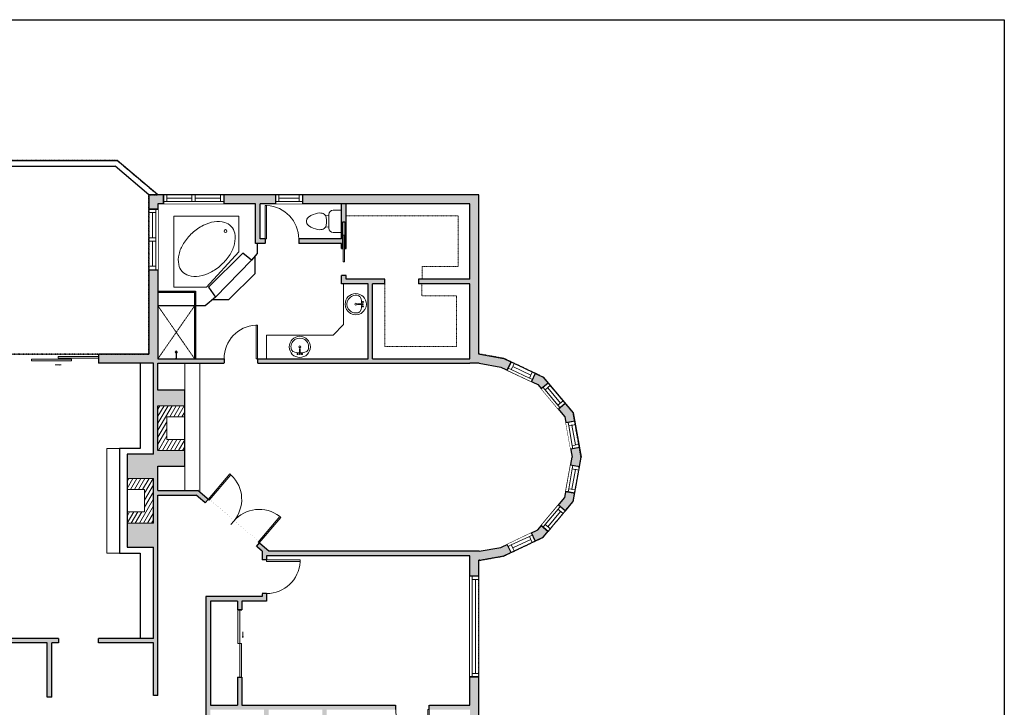
# Model space of a CAD drawing. Units: inches. Extents: x -1876 to 2124, y -2728 to -1480.
# Drawn here: x 1244 to 2124, y -2217 to -1603 of the extents above; entities that cross this region are included whole.
import ezdxf

# ---------------------------------------------------------------- set-up
doc = ezdxf.new("R2010")
doc.units = ezdxf.units.IN
doc.linetypes.add('Dash', pattern=[0.23622, 0.11811, -0.11811])
doc.layers.get('0').update_dxf_attribs({"color": 255})
doc.layers.get('Defpoints').update_dxf_attribs({"color": 6, "linetype": 'Dash'})
doc.layers.add('A-DOOR&WINDOWS', color=4, linetype='Continuous', lineweight=9)
doc.layers.add('A-OBJECT', color=2, linetype='Continuous', lineweight=9)
doc.layers.add('A-WALL', color=252, linetype='Continuous')

# ---------------------------------------------------------------- blocks, each defined once
blk = doc.blocks.new('*U252')
at = {"layer": 'A-OBJECT', "transparency": 33554687}
for points in [[(23.56, 10), (8, 10), (8, 30), (23.56, 30), (23.56, 40), (0, 40), (0, 0), (23.56, 0), (23.56, 10)], [(23.56, 30), (23.56, 10)]]:
    blk.add_lwpolyline(points, dxfattribs=at)
blk = doc.blocks.new('shower')
at = {"color": 0, "linetype": 'ByBlock', "lineweight": -2, "ltscale": 10, "transparency": 33554687}
for p, q in [((-1.8, 0), (1.8, 0)), ((-1.8, -0.4), (-1.8, 0)), ((1.8, -0.4), (1.8, 0)), ((-1.8, -0.4), (1.8, -0.4)), ((-0.4, -18.5), (-0.4, -0.4)), ((0, -18.9), (0, -18.9)), ((0.4, -18.5), (0.4, -0.4))]:
    blk.add_line(p, q, dxfattribs=at)
for radius, start, end in [(2.97, 97.617, 82.383), (0.394, 180, 0)]:
    blk.add_arc((0, -18.5), radius, start, end, dxfattribs=at)
blk = doc.blocks.new('*U251')
for p, q in [((0, 0), (0.1638, 0)), ((0, 0), (0, -0.1501)), ((0.1638, 0), (0.1638, -0.0751)), ((0.0819, -0.1501), (0.1638, -0.0751)), ((0, -0.1501), (0.0819, -0.1501))]:
    blk.add_line(p, q)
blk.add_lwpolyline([(0.0234, -0.1328, 0.139889), (0.0393, -0.1408, 0.107118), (0.0636, -0.1401, 0.079812), (0.0879, -0.1299, 0.067459), (0.1122, -0.1097, 0.067459), (0.1302, -0.0837, 0.079812), (0.1383, -0.0587, 0.107118), (0.1369, -0.0343, 0.139889), (0.1276, -0.0192, 0.139889), (0.1117, -0.0112, 0.107118), (0.0873, -0.0119, 0.079812), (0.063, -0.0221, 0.067459), (0.0388, -0.0424, 0.067459), (0.0207, -0.0683, 0.079812), (0.0126, -0.0933, 0.107118), (0.0141, -0.1177, 0.139889)], format="xyb", close=True)
blk.add_circle((0.0341, -0.1194), 0.00341)
blk = doc.blocks.new('*U76')
at = {"layer": 'A-OBJECT', "linetype": 'ByBlock', "lineweight": -2}
for p, q in [((-10, 162), (-10, 51)), ((10, 162), (10, 51))]:
    blk.add_line(p, q, dxfattribs=at)
for centre, radius, start, end in [((0, 0), 241, 90, 270), ((0, 0), 241, 270, 90), ((0, 0), 201, 165.3071, 14.6929), ((-95, 19), 105, 120.7927, 162.1904), ((0, -318), 452, 91.2067, 109.2086), ((-51, 162), 12.7, 360, 180), ((-51, 162), 12.7, 180, 360), ((0, 0), 20.6, 360, 180), ((0, 162), 9.52, 360, 180), ((0, 51), 9.52, 180, 360), ((0, -318), 452, 70.7914, 88.7933), ((51, 162), 12.7, 0, 180), ((51, 162), 12.7, 180, 360), ((95, 19), 105, 17.8096, 59.2073), ((0, 0), 20.6, 180, 360)]:
    blk.add_arc(centre, radius, start, end, dxfattribs=at)
blk = doc.blocks.new('blocks$0$Toilet-Domestic-2D - Toilet-Domestic-2D-1228486-SUBSTRUCTURE Copy 1')
at = {"layer": 'A-OBJECT', "color": 0, "linetype": 'ByBlock', "lineweight": -2}
for p, q in [((-130, 698), (-154, 647)), ((-95, 749), (-130, 698)), ((-70, 774), (-95, 749)), ((-48, 787), (-70, 774)), ((-13, 799), (-48, 787)), ((13, 799), (-13, 799)), ((48, 787), (13, 799)), ((70, 774), (48, 787)), ((95, 749), (70, 774)), ((130, 698), (95, 749)), ((154, 647), (130, 698)), ((-186, 545), (-190, 495)), ((-190, 495), (-188, 469)), ((-188, 469), (-184, 444)), ((-172, 596), (-186, 545)), ((-154, 647), (-172, 596)), ((172, 596), (154, 647)), ((186, 545), (172, 596)), ((184, 444), (188, 469)), ((190, 495), (186, 545)), ((188, 469), (190, 495)), ((-184, 444), (-177, 418)), ((-177, 418), (-163, 393)), ((-163, 393), (-132, 368)), ((-159, 291), (159, 291)), ((-132, 368), (-97, 355)), ((-123, 291), (-132, 368)), ((-97, 355), (-25, 342)), ((-25, 342), (25, 342)), ((25, 342), (97, 355)), ((97, 355), (132, 368)), ((123, 291), (132, 368)), ((132, 368), (163, 393)), ((163, 393), (177, 418)), ((177, 418), (184, 444)), ((-253, 0), (-253, 196)), ((253, 196), (253, 0))]:
    blk.add_line(p, q, dxfattribs=at)
blk.add_lwpolyline([(253, 0), (-253, 0)], dxfattribs=at)
for centre, start, end in [((-159, 196), 90, 180), ((159, 196), 0, 90)]:
    blk.add_arc(centre, 94.6, start, end, dxfattribs=at)
blk = doc.blocks.new('A$Caff266a9')
at = {"layer": 'A-OBJECT', "transparency": 33554687}
for points in [[(24, 10), (8, 10), (8, 30), (24, 30), (24, 40), (0, 40), (0, 0), (24, 0), (24, 10)], [(24, 30), (24, 10)]]:
    blk.add_lwpolyline(points, dxfattribs=at)
blk = doc.blocks.new('*U83')
at = {"layer": 'A-DOOR&WINDOWS', "transparency": 33554687}
blk.add_hatch(color=9, dxfattribs=at).paths.add_polyline_path([(14, 12.2), (14, 13.2), (11, 12.7)], flags=0)
at = {"layer": 'A-DOOR&WINDOWS', "color": 9, "transparency": 33554687}
for p, q in [((14, 13.2), (11, 12.7)), ((23, 12.7), (11, 12.7)), ((11, 12.7), (14, 12.2)), ((14, 12.2), (14, 13.2))]:
    blk.add_line(p, q, dxfattribs=at)
at = {"layer": 'A-DOOR&WINDOWS', "color": 0, "linetype": 'ByBlock', "lineweight": -2, "transparency": 33554687}
for points in [[(-66.6, 9.9), (-66.6, 6.6), (0, 6.6), (0, 9.9)], [(0, 6.6), (0, 3.2), (66.6, 3.2), (66.6, 6.6)]]:
    blk.add_lwpolyline(points, close=True, dxfattribs=at)
at = {"layer": 'A-WALL', "transparency": 33554687}
for points in [[(-66.6, 2.1), (-66.6, 11)], [(66.6, 2.1), (66.6, 11)]]:
    blk.add_lwpolyline(points, dxfattribs=at)
blk = doc.blocks.new('*U272')
at = {"color": 252}
blk.add_wipeout([(23.92, 0), (23.92, -8), (0, -8), (0, 0)], dxfattribs=at)
at = {"color": 4}
for points in [[(3, -6), (3, -3.7), (3, -3.7), (3, -2.3), (3, -2.3), (3, 0), (0, 0), (0, -6)], [(20.92, -6), (20.92, -3.7), (20.92, -3.7), (20.92, -2.3), (20.92, -2.3), (20.92, 0), (23.92, 0), (23.92, -6)]]:
    blk.add_lwpolyline(points, close=True, dxfattribs=at)
at = {"color": 9}
for points in [[(3, 0), (20.92, 0)], [(3, -6), (20.92, -6)]]:
    blk.add_lwpolyline(points, dxfattribs=at)
blk.add_lwpolyline([(3, -3), (20.92, -3), (20.92, -3), (3, -3)], close=True, dxfattribs=at)
at = {"layer": 'A-WALL'}
for points in [[(0, 0), (0, -8)], [(23.92, 0), (23.92, -8)]]:
    blk.add_lwpolyline(points, dxfattribs=at)
blk = doc.blocks.new('*U273')
at = {"color": 252}
blk.add_wipeout([(23.86, 0), (23.86, -8), (0, -8), (0, 0)], dxfattribs=at)
at = {"color": 4}
for points in [[(3, -6), (3, -3.7), (3, -3.7), (3, -2.3), (3, -2.3), (3, 0), (0, 0), (0, -6)], [(20.86, -6), (20.86, -3.7), (20.86, -3.7), (20.86, -2.3), (20.86, -2.3), (20.86, 0), (23.86, 0), (23.86, -6)]]:
    blk.add_lwpolyline(points, close=True, dxfattribs=at)
at = {"color": 9}
for points in [[(3, 0), (20.86, 0)], [(3, -6), (20.86, -6)]]:
    blk.add_lwpolyline(points, dxfattribs=at)
blk.add_lwpolyline([(3, -3), (20.86, -3), (20.86, -3), (3, -3)], close=True, dxfattribs=at)
at = {"layer": 'A-WALL'}
for points in [[(0, 0), (0, -8)], [(23.86, 0), (23.86, -8)]]:
    blk.add_lwpolyline(points, dxfattribs=at)
blk = doc.blocks.new('*U274')
at = {"color": 252}
blk.add_wipeout([(23.96, 0), (23.96, -8), (0, -8), (0, 0)], dxfattribs=at)
at = {"color": 4}
for points in [[(3, -6), (3, -3.7), (3, -3.7), (3, -2.3), (3, -2.3), (3, 0), (0, 0), (0, -6)], [(20.96, -6), (20.96, -3.7), (20.96, -3.7), (20.96, -2.3), (20.96, -2.3), (20.96, 0), (23.96, 0), (23.96, -6)]]:
    blk.add_lwpolyline(points, close=True, dxfattribs=at)
at = {"color": 9}
for points in [[(3, 0), (20.96, 0)], [(3, -6), (20.96, -6)]]:
    blk.add_lwpolyline(points, dxfattribs=at)
blk.add_lwpolyline([(3, -3), (20.96, -3), (20.96, -3), (3, -3)], close=True, dxfattribs=at)
at = {"layer": 'A-WALL'}
for points in [[(0, 0), (0, -8)], [(23.96, 0), (23.96, -8)]]:
    blk.add_lwpolyline(points, dxfattribs=at)
blk = doc.blocks.new('*U275')
at = {"color": 252}
blk.add_wipeout([(23.94, 0), (23.94, -8), (0, -8), (0, 0)], dxfattribs=at)
at = {"color": 4}
for points in [[(3, -6), (3, -3.7), (3, -3.7), (3, -2.3), (3, -2.3), (3, 0), (0, 0), (0, -6)], [(20.94, -6), (20.94, -3.7), (20.94, -3.7), (20.94, -2.3), (20.94, -2.3), (20.94, 0), (23.94, 0), (23.94, -6)]]:
    blk.add_lwpolyline(points, close=True, dxfattribs=at)
at = {"color": 9}
for points in [[(3, 0), (20.94, 0)], [(3, -6), (20.94, -6)]]:
    blk.add_lwpolyline(points, dxfattribs=at)
blk.add_lwpolyline([(3, -3), (20.94, -3), (20.94, -3), (3, -3)], close=True, dxfattribs=at)
at = {"layer": 'A-WALL'}
for points in [[(0, 0), (0, -8)], [(23.94, 0), (23.94, -8)]]:
    blk.add_lwpolyline(points, dxfattribs=at)
blk = doc.blocks.new('*U270')
at = {"color": 252}
blk.add_wipeout([(23.84, 0), (23.84, -8), (0, -8), (0, 0)], dxfattribs=at)
at = {"color": 4}
for points in [[(3, -6), (3, -3.7), (3, -3.7), (3, -2.3), (3, -2.3), (3, 0), (0, 0), (0, -6)], [(20.84, -6), (20.84, -3.7), (20.84, -3.7), (20.84, -2.3), (20.84, -2.3), (20.84, 0), (23.84, 0), (23.84, -6)]]:
    blk.add_lwpolyline(points, close=True, dxfattribs=at)
at = {"color": 9}
for points in [[(3, 0), (20.84, 0)], [(3, -6), (20.84, -6)]]:
    blk.add_lwpolyline(points, dxfattribs=at)
blk.add_lwpolyline([(3, -3), (20.84, -3), (20.84, -3), (3, -3)], close=True, dxfattribs=at)
at = {"layer": 'A-WALL'}
for points in [[(0, 0), (0, -8)], [(23.84, 0), (23.84, -8)]]:
    blk.add_lwpolyline(points, dxfattribs=at)
blk = doc.blocks.new('*U269')
at = {"color": 252}
blk.add_wipeout([(23.89, 0), (23.89, -8), (0, -8), (0, 0)], dxfattribs=at)
at = {"color": 4}
for points in [[(3, -6), (3, -3.7), (3, -3.7), (3, -2.3), (3, -2.3), (3, 0), (0, 0), (0, -6)], [(20.89, -6), (20.89, -3.7), (20.89, -3.7), (20.89, -2.3), (20.89, -2.3), (20.89, 0), (23.89, 0), (23.89, -6)]]:
    blk.add_lwpolyline(points, close=True, dxfattribs=at)
at = {"color": 9}
for points in [[(3, 0), (20.89, 0)], [(3, -6), (20.89, -6)]]:
    blk.add_lwpolyline(points, dxfattribs=at)
blk.add_lwpolyline([(3, -3), (20.89, -3), (20.89, -3), (3, -3)], close=True, dxfattribs=at)
at = {"layer": 'A-WALL'}
for points in [[(0, 0), (0, -8)], [(23.89, 0), (23.89, -8)]]:
    blk.add_lwpolyline(points, dxfattribs=at)
blk = doc.blocks.new('*U268')
at = {"color": 252}
blk.add_wipeout([(90, 0), (90, -8), (0, -8), (0, 0)], dxfattribs=at)
at = {"color": 4}
for points in [[(3, -6), (3, -3.7), (3, -3.7), (3, -2.3), (3, -2.3), (3, 0), (0, 0), (0, -6)], [(87, -6), (87, -3.7), (87, -3.7), (87, -2.3), (87, -2.3), (87, 0), (90, 0), (90, -6)]]:
    blk.add_lwpolyline(points, close=True, dxfattribs=at)
at = {"color": 9}
for points in [[(3, 0), (87, 0)], [(3, -6), (87, -6)]]:
    blk.add_lwpolyline(points, dxfattribs=at)
blk.add_lwpolyline([(3, -3), (87, -3), (87, -3), (3, -3)], close=True, dxfattribs=at)
at = {"layer": 'A-WALL'}
for points in [[(0, 0), (0, -8)], [(90, 0), (90, -8)]]:
    blk.add_lwpolyline(points, dxfattribs=at)
blk = doc.blocks.new('*U200')
blk.add_wipeout([(0, 30), (0, -195), (1238, -195), (1238, 30)]).dxf.layer = 'A-DOOR&WINDOWS'
at = {"color": 0, "linetype": 'ByBlock', "lineweight": -2, "transparency": 33554687}
blk.add_lwpolyline([(51, 1237), (0, 1237), (0, 0), (51, 0)], close=True, dxfattribs=at)
blk.add_arc((0, 0), 1238, 0, 86.8211, dxfattribs=at)
at = {"layer": 'A-WALL', "transparency": 33554687}
for points in [[(0, 0), (0, -165)], [(1238, 0), (1238, -165)]]:
    blk.add_lwpolyline(points, dxfattribs=at)
blk = doc.blocks.new('*U271')
at = {"color": 252}
blk.add_wipeout([(24, 0), (24, -8), (0, -8), (0, 0)], dxfattribs=at)
at = {"color": 4}
for points in [[(3, -6), (3, -3.7), (3, -3.7), (3, -2.3), (3, -2.3), (3, 0), (0, 0), (0, -6)], [(21, -6), (21, -3.7), (21, -3.7), (21, -2.3), (21, -2.3), (21, 0), (24, 0), (24, -6)]]:
    blk.add_lwpolyline(points, close=True, dxfattribs=at)
at = {"color": 9}
for points in [[(3, 0), (21, 0)], [(3, -6), (21, -6)]]:
    blk.add_lwpolyline(points, dxfattribs=at)
blk.add_lwpolyline([(3, -3), (21, -3), (21, -3), (3, -3)], close=True, dxfattribs=at)
at = {"layer": 'A-WALL'}
for points in [[(0, 0), (0, -8)], [(24, 0), (24, -8)]]:
    blk.add_lwpolyline(points, dxfattribs=at)
blk = doc.blocks.new('*U239')
at = {"color": 252}
blk.add_wipeout([(28.5, 0), (28.5, -8), (-25.5, -8), (-25.5, 0)], dxfattribs=at)
at = {"color": 4}
for points in [[(3, -6), (3, -3.7), (3, -3.7), (3, -2.3), (3, -2.3), (3, 0), (0, 0), (0, -6)], [(25.5, -6), (25.5, -3.7), (25.5, -3.7), (25.5, -2.3), (25.5, -2.3), (25.5, 0), (28.5, 0), (28.5, -6)], [(-22.5, -6), (-22.5, -3.7), (-22.5, -3.7), (-22.5, -2.3), (-22.5, -2.3), (-22.5, 0), (-25.5, 0), (-25.5, -6)], [(0, -6), (0, -3.7), (0, -3.7), (0, -2.3), (0, -2.3), (0, 0), (3, 0), (3, -6)]]:
    blk.add_lwpolyline(points, close=True, dxfattribs=at)
at = {"color": 9}
for points in [[(3, 0), (25.5, 0)], [(0, 0), (-22.5, 0)], [(0, -6), (-22.5, -6)], [(3, -6), (25.5, -6)]]:
    blk.add_lwpolyline(points, dxfattribs=at)
for points in [[(0, -3), (-22.5, -3), (-22.5, -3), (0, -3)], [(3, -3), (25.5, -3), (25.5, -3), (3, -3)]]:
    blk.add_lwpolyline(points, close=True, dxfattribs=at)
at = {"layer": 'A-WALL'}
for points in [[(28.5, 0), (28.5, -8)], [(-25.5, 0), (-25.5, -8)]]:
    blk.add_lwpolyline(points, dxfattribs=at)
blk = doc.blocks.new('*U176')
at = {"layer": 'A-WALL', "color": 0, "linetype": 'ByBlock', "lineweight": -2}
blk.add_line((36, -4), (36, 0), dxfattribs=at)
blk.add_lwpolyline([(24, -1.5), (0, -1.5), (0, -2.5), (24, -2.5)], close=True, dxfattribs=at)

msp = doc.modelspace()

# ---------------------------------------------------------------- hatches: boundary and pattern name
at = {"layer": 'A-DOOR&WINDOWS', "transparency": 33554687}
msp.add_hatch(color=9, dxfattribs=at).paths.add_polyline_path([(1279.99, -1911.22), (1279.99, -1910.74), (1281.35, -1910.98)], flags=0)
at = {"layer": 'A-OBJECT', "transparency": 33554687}
h = msp.add_hatch(dxfattribs=at)
h.set_pattern_fill('ANSI31', color=256, scale=25, angle=375)
h.set_pattern_definition([(60, (-15006.258, -5779.9528), (-2.7063294, 1.5625), [])])
h.paths.add_polyline_path([(1391.76, -1947.44), (1367.76, -1947.44), (1367.76, -1987.44), (1391.76, -1987.44), (1391.76, -1977.44), (1375.76, -1977.44), (1375.76, -1957.44), (1391.76, -1957.44)])
h = msp.add_hatch(dxfattribs=at)
h.set_pattern_fill('ANSI31', color=256, scale=25, angle=195)
h.set_pattern_definition([(240, (17737.781, 1780.2146), (2.7063294, -1.5625), [])])
h.paths.add_polyline_path([(1340.2, -2052.3), (1363.76, -2052.3), (1363.76, -2012.3), (1340.2, -2012.3), (1340.2, -2022.3), (1355.76, -2022.3), (1355.76, -2042.3), (1340.2, -2042.3)])
at = {"layer": 'A-WALL'}
h = msp.add_hatch(color=256, dxfattribs=at)
h.dxf.hatch_style = 1
h.paths.add_polyline_path([(1367.76, -2027.22), (1401.92, -2027.22), (1410, -2034.11), (1412.6, -2031.06), (1403.4, -2023.22), (1367.76, -2023.22), (1367.76, -2001.3), (1391.76, -2001.3), (1391.76, -1987.44), (1367.76, -1987.44), (1367.76, -1947.44), (1391.76, -1947.44), (1391.76, -1933.58), (1367.76, -1933.58), (1367.76, -1909.39), (1391.76, -1909.39), (1426.85, -1909.39), (1426.85, -1905.39), (1367.76, -1905.39), (1367.76, -1825.87), (1359.76, -1825.87), (1359.76, -1901.39), (1314.63, -1901.39), (1314.63, -1909.39), (1363.76, -1909.39), (1363.76, -1990.76), (1340.2, -1990.76), (1340.2, -2012.3), (1363.76, -2012.3), (1363.76, -2052.3), (1340.2, -2052.3), (1340.2, -2073.87), (1363.76, -2073.87), (1363.76, -2155.21), (1314.57, -2155.21), (1314.57, -2159.21), (1363.76, -2159.21), (1363.76, -2206.36), (1367.76, -2206.36)])
h.paths.add_polyline_path([(1587.45, -2415.05), (1493.51, -2415.05), (1493.51, -2411.21), (1489.51, -2411.21), (1489.51, -2415.05), (1465.27, -2415.05), (1465.27, -2331.85), (1489.51, -2331.85), (1489.51, -2339.21), (1493.51, -2339.21), (1493.51, -2327.85), (1465.27, -2327.85), (1465.27, -2281.33), (1468.27, -2281.33), (1468.27, -2277.33), (1402.25, -2277.33), (1402.25, -2281.33), (1448.26, -2281.33), (1448.26, -2294.32), (1461.27, -2294.32), (1461.27, -2415.05), (1401.05, -2415.05), (1401.05, -2423.05), (1587.45, -2423.05)])
h.paths.add_polyline_path([(1654.52, -2273.22), (1646.52, -2273.22), (1646.52, -2277.33), (1617.14, -2277.33), (1518.66, -2277.33), (1518.66, -2273.77), (1514.66, -2273.77), (1514.66, -2277.33), (1498.27, -2277.33), (1498.27, -2281.33), (1646.52, -2281.33), (1646.52, -2356.98), (1654.52, -2356.98)])
h.paths.add_polyline_path([(850.05, -2403.06), (842.05, -2403.06), (842.05, -2526.77), (734.3, -2526.77), (734.3, -2543.77), (726.86, -2543.77), (726.86, -2551.77), (742.3, -2551.77), (742.3, -2534.77), (850.05, -2534.77)])
h.paths.add_polyline_path([(980.66, -2411.63), (968.66, -2411.63), (968.66, -2423.63), (980.66, -2423.63)])
h.paths.add_polyline_path([(1083.79, -2411.63), (1071.79, -2411.63), (1071.79, -2423.63), (1083.79, -2423.63)])
h.paths.add_polyline_path([(1233.8, -2411.63), (1221.8, -2411.63), (1221.8, -2423.63), (1233.8, -2423.63)])
h.paths.add_polyline_path([(1654.52, -2410.98), (1648.52, -2410.98), (1646.52, -2410.98), (1646.52, -2415.05), (1641.45, -2415.05), (1641.45, -2423.05), (1654.52, -2423.05)])
h.paths.add_polyline_path([(1373.05, -2415.05), (1367.76, -2415.05), (1367.76, -2410.14), (1359.76, -2410.14), (1359.76, -2423.05), (1373.05, -2423.05)])
h.paths.add_polyline_path([(1367.76, -2327.1), (1367.76, -2281.33), (1372.25, -2281.33), (1372.25, -2277.33), (1367.76, -2277.33), (1367.76, -2253.66), (1363.76, -2253.66), (1363.76, -2327.1), (1353.5, -2327.1), (1353.5, -2335.1), (1359.76, -2335.1), (1359.76, -2382.14), (1367.76, -2382.14)])
h.paths.add_polyline_path([(1285.5, -2327.1), (1272.89, -2327.1), (1272.89, -2277.48), (1268.89, -2277.48), (1268.89, -2327.1), (1219.45, -2327.1), (1205.78, -2340.92), (1211.43, -2346.59), (1222.79, -2335.1), (1285.5, -2335.1)])
h.paths.add_polyline_path([(1197.37, -2360.82), (1194.55, -2357.98), (1191.7, -2355.17), (1188.32, -2358.59), (1184.46, -2358.59), (1184.46, -2366.59), (1191.66, -2366.59)])
h.paths.add_polyline_path([(1088.46, -2358.59), (1084.61, -2358.59), (1081.27, -2355.2), (1075.57, -2360.81), (1081.26, -2366.59), (1088.46, -2366.59)])
h.paths.add_polyline_path([(1053.64, -2327.1), (1002.46, -2327.1), (986.93, -2342.79), (992.62, -2348.42), (1005.8, -2335.1), (1050.29, -2335.1), (1061.5, -2346.5), (1065.76, -2342.31), (1067.19, -2340.88)])
h.paths.add_polyline_path([(979.95, -2361.21), (974.27, -2355.58), (971.29, -2358.59), (964.09, -2358.59), (964.09, -2366.59), (974.63, -2366.59)])
h.paths.add_polyline_path([(892.09, -2358.59), (884.89, -2358.59), (881.66, -2355.42), (876.03, -2361.1), (881.61, -2366.59), (892.09, -2366.59)], flags=17)
h.paths.add_polyline_path([(852.87, -2327.1), (844.05, -2327.1), (844.05, -2159.21), (921.25, -2159.21), (921.25, -2155.21), (916.07, -2155.21), (916.07, -2089.04), (894.05, -2089.04), (894.05, -2093.04), (912.07, -2093.04), (912.07, -2155.21), (865.25, -2155.21), (865.25, -2140.07), (850.05, -2140.07), (850.05, -2093.04), (870.05, -2093.04), (870.05, -2089.04), (849.05, -2089.04), (849.05, -2084.85), (845.05, -2084.85), (845.05, -2155.21), (799.37, -2155.21), (799.37, -2151.03), (795.37, -2151.03), (795.37, -2211.26), (799.37, -2211.26), (799.37, -2159.21), (838.05, -2159.21), (838.05, -2327.1), (799.37, -2327.1), (799.37, -2283.26), (795.37, -2283.26), (795.37, -2331.1), (842.05, -2331.1), (842.05, -2367.06), (850.05, -2367.06), (850.05, -2335.55), (863.19, -2348.47), (868.8, -2342.77)])
h.paths.add_polyline_path([(647.43, -2526.77), (537.52, -2526.77), (537.52, -2513.79), (533.52, -2513.79), (529.52, -2513.79), (529.52, -2534.77), (639.43, -2534.77), (639.43, -2551.77), (654.86, -2551.77), (654.86, -2543.77), (647.43, -2543.77)])
h.paths.add_polyline_path([(537.52, -2383.3), (533.52, -2383.3), (529.52, -2383.3), (529.52, -2405.79), (537.52, -2405.79)])
h.paths.add_polyline_path([(537.52, -2250.34), (533.52, -2250.34), (529.52, -2250.34), (529.52, -2275.3), (537.52, -2275.3)])
h.paths.add_polyline_path([(799.37, -2108.27), (795.37, -2108.27), (795.37, -2113.72), (675.25, -2113.72), (675.25, -2064.64), (671.25, -2064.64), (671.25, -2113.72), (596.4, -2113.72), (596.4, -1980.64), (642.65, -1980.64), (642.65, -2017.59), (671.25, -2017.59), (671.25, -2034.64), (675.25, -2034.64), (675.25, -2013.59), (646.65, -2013.59), (646.65, -1980.64), (682.31, -1980.64), (682.31, -1972.64), (588.19, -1972.64), (588.19, -1980.64), (590.4, -1980.64), (590.4, -2113.72), (537.52, -2113.72), (537.52, -1980.64), (540.19, -1980.64), (540.19, -1972.64), (529.52, -1972.64), (529.52, -2142.34), (537.52, -2142.34), (537.52, -2117.72), (795.37, -2117.72), (795.37, -2119.03), (799.37, -2119.03)])
h.paths.add_polyline_path([(802.43, -1972.64), (730.31, -1972.64), (730.31, -1978.64), (730.31, -1980.64), (767.63, -1980.64), (767.63, -2036.54), (748.58, -2036.54), (748.58, -2040.54), (795.37, -2040.54), (795.37, -2076.27), (799.37, -2076.27), (799.37, -2022.95), (795.37, -2022.95), (795.37, -2036.54), (771.63, -2036.54), (771.63, -1980.64), (795.37, -1980.64), (795.37, -1992.95), (799.37, -1992.95), (799.37, -1980.64), (802.43, -1980.64)])
h.paths.add_polyline_path([(849.05, -1962.11), (841.05, -1962.11), (841.05, -1972.64), (834.43, -1972.64), (834.43, -1980.64), (845.05, -1980.64), (845.05, -2050.03), (849.05, -2050.03), (849.05, -1980.64)])
h.paths.add_polyline_path([(854.58, -1901.39), (841.05, -1901.39), (841.05, -1914.11), (847.05, -1914.11), (849.05, -1914.11), (849.05, -1909.39), (854.58, -1909.39)])
h.paths.add_polyline_path([(1001.26, -1897.27), (995.62, -1891.6), (985.87, -1901.39), (902.58, -1901.39), (902.58, -1907.39), (902.58, -1909.39), (989.19, -1909.39)])
h.paths.add_polyline_path([(1030.61, -1869.68), (1017.43, -1869.68), (1012.64, -1874.49), (1018.31, -1880.13), (1020.75, -1877.68), (1030.61, -1877.68)])
h.paths.add_polyline_path([(1096.56, -1874.5), (1091.8, -1869.68), (1078.61, -1869.68), (1078.61, -1875.68), (1078.61, -1877.68), (1088.46, -1877.68), (1090.88, -1880.13)])
h.paths.add_polyline_path([(1170.63, -1901.39), (1123.18, -1901.39), (1113.56, -1891.67), (1110.72, -1894.49), (1107.9, -1897.32), (1119.84, -1909.39), (1170.63, -1909.39)])
h.paths.add_polyline_path([(1372.64, -1759.02), (1359.76, -1759.02), (1359.76, -1771.87), (1365.76, -1771.87), (1367.76, -1771.87), (1367.76, -1767.02), (1372.64, -1767.02)])
h.paths.add_polyline_path([(1472.9, -1759.02), (1426.64, -1759.02), (1426.64, -1765.02), (1426.64, -1767.02), (1455.03, -1767.02), (1455.03, -1802.41), (1463.52, -1802.41), (1463.52, -1798.41), (1459.03, -1798.41), (1459.03, -1767.02), (1472.9, -1767.02)])
h.paths.add_polyline_path([(1654.52, -1759.02), (1496.9, -1759.02), (1496.9, -1767.02), (1535.9, -1767.02), (1646.52, -1767.02), (1646.52, -1834.49), (1600.58, -1834.49), (1600.58, -1838.49), (1646.52, -1838.49), (1646.52, -1905.39), (1559.48, -1905.39), (1559.48, -1838.49), (1570.56, -1838.49), (1570.56, -1834.49), (1535.9, -1834.49), (1535.9, -1831.01), (1531.9, -1831.01), (1531.9, -1838.49), (1555.48, -1838.49), (1555.48, -1905.39), (1456.85, -1905.39), (1456.85, -1909.39), (1646.52, -1909.39), (1654.65, -1909.39), (1674.23, -1912.87), (1679.91, -1915.56), (1683.34, -1908.33), (1676.69, -1905.18), (1655.36, -1901.39), (1654.52, -1901.39)])
h.paths.add_polyline_path([(1535.9, -1767.02), (1531.9, -1767.02), (1531.9, -1798.41), (1493.52, -1798.41), (1493.52, -1802.41), (1531.9, -1802.41), (1531.9, -1807.01), (1532.9, -1807.01), (1532.9, -1783.01), (1534.9, -1783.01), (1534.9, -1807.01), (1535.9, -1807.01)], flags=17)
h.paths.add_polyline_path([(1712.12, -1921.98), (1704.95, -1918.57), (1701.52, -1925.8), (1707.12, -1928.46), (1710.29, -1932.24), (1716.42, -1927.1)])
h.paths.add_polyline_path([(1738.81, -1953.78), (1731.76, -1945.37), (1725.63, -1950.52), (1731.31, -1957.29), (1732.27, -1962.67), (1740.15, -1961.27)])
h.paths.add_polyline_path([(1744.36, -1984.85), (1736.48, -1986.26), (1737.76, -1993.39), (1736.48, -2000.53), (1744.36, -2001.93), (1745.89, -1993.39)])
h.paths.add_polyline_path([(1740.15, -2025.51), (1736.21, -2024.8), (1732.27, -2024.1), (1731.31, -2029.49), (1725.63, -2036.26), (1731.76, -2041.41), (1738.81, -2033)])
h.paths.add_polyline_path([(1716.42, -2059.68), (1714.89, -2058.38), (1710.3, -2054.53), (1707.12, -2058.32), (1701.52, -2060.98), (1704.95, -2068.21), (1712.12, -2064.8)])
h.paths.add_polyline_path([(1683.34, -2078.45), (1681.64, -2074.83), (1679.93, -2071.21), (1674.23, -2073.91), (1654.65, -2077.39), (1646.52, -2077.39), (1466.95, -2077.39), (1458.26, -2069.99), (1455.67, -2073.03), (1460.78, -2077.39), (1460.78, -2085.18), (1464.78, -2085.18), (1464.78, -2081.39), (1646.52, -2081.39), (1646.52, -2099.53), (1654.52, -2099.53), (1654.52, -2085.39), (1655.36, -2085.39), (1676.69, -2081.6)])
h.paths.add_polyline_path([(1654.52, -2189.53), (1646.52, -2189.53), (1646.52, -2214.77), (1610.21, -2214.77), (1610.21, -2218.77), (1646.52, -2218.77), (1646.52, -2225.22), (1654.52, -2225.22)])
h.paths.add_polyline_path([(1518.66, -2218.77), (1580.21, -2218.77), (1580.21, -2214.77), (1442.8, -2214.77), (1442.8, -2189.81), (1438.8, -2189.81), (1438.8, -2214.77), (1414.63, -2214.77), (1414.63, -2121.91), (1438.8, -2121.91), (1438.8, -2129.81), (1442.8, -2129.81), (1442.8, -2121.91), (1464.78, -2121.91), (1464.78, -2115.18), (1460.78, -2115.18), (1460.78, -2117.91), (1410.63, -2117.91), (1410.63, -2241.21), (1424.1, -2241.21), (1424.1, -2237.21), (1414.63, -2237.21), (1414.63, -2218.77), (1462.65, -2218.77), (1462.65, -2237.21), (1454.1, -2237.21), (1454.1, -2241.21), (1476.31, -2241.21), (1476.31, -2237.21), (1466.65, -2237.21), (1466.65, -2218.77), (1514.66, -2218.77), (1514.66, -2237.21), (1506.31, -2237.21), (1506.31, -2241.21), (1514.66, -2241.21), (1514.66, -2243.77), (1518.66, -2243.77)])
h.paths.add_polyline_path([(1278.95, -2155.21), (951.8, -2155.21), (951.8, -2159.21), (1268.89, -2159.21), (1268.89, -2207.7), (1272.89, -2207.7), (1272.89, -2159.21), (1278.95, -2159.21)])

# ---------------------------------------------------------------- linework, layer by layer
at = {"layer": 'A-DOOR&WINDOWS', "color": 9, "transparency": 33554687}
for p, q in [((1275.94, -1910.98), (1281.35, -1910.98)), ((1279.99, -1910.74), (1281.35, -1910.98)), ((1279.99, -1911.22), (1279.99, -1910.74)), ((1281.35, -1910.98), (1279.99, -1911.22))]:
    msp.add_line(p, q, dxfattribs=at)
at = {"layer": 'A-DOOR&WINDOWS', "transparency": 33554687}
for points in [[(1290.63, -1905.94), (1290.63, -1907.44), (1254.63, -1907.44), (1254.63, -1905.94)], [(1314.63, -1903.33), (1314.63, -1904.83), (1278.63, -1904.83), (1278.63, -1903.33)]]:
    msp.add_lwpolyline(points, close=True, dxfattribs=at)
at = {"layer": 'A-OBJECT', "linetype": 'Dash', "transparency": 33554687}
for p, q in [((1367.76, -1905.39), (1400.46, -1858.25)), ((1367.76, -1858.25), (1400.46, -1905.39))]:
    msp.add_line(p, q, dxfattribs=at)
at = {"layer": 'A-OBJECT', "transparency": 33554687}
msp.add_line((1405.23, -1909.39), (1405.23, -2024.78), dxfattribs=at)
at = {"layer": 'A-OBJECT', "linetype": 'Dash', "transparency": 33554687}
for points in [[(1535.9, -1777.72), (1636.03, -1777.72), (1636.03, -1823.11), (1603.97, -1823.11), (1603.97, -1834.49)], [(1570.56, -1838.49), (1570.56, -1894.63), (1634.63, -1894.63), (1634.63, -1849.15), (1603.69, -1849.15), (1603.69, -1838.49)]]:
    msp.add_lwpolyline(points, dxfattribs=at)
at = {"layer": 'A-OBJECT', "transparency": 33554687}
for points in [[(1464.84, -1905.39), (1464.84, -1884.25), (1524.2, -1884.25), (1533.63, -1874.83), (1533.63, -1838.49)], [(1333.42, -2079.14), (1322.04, -2079.14), (1322.04, -1985.59), (1333.42, -1985.59)]]:
    msp.add_lwpolyline(points, dxfattribs=at)
for points in [[(1367.76, -1909.39), (1391.76, -1909.39), (1391.76, -1933.58), (1367.76, -1933.58)], [(1367.76, -2023.22), (1391.76, -2023.22), (1391.76, -2001.3), (1367.76, -2001.3)]]:
    msp.add_lwpolyline(points, close=True, dxfattribs=at)
at = {"layer": 'A-WALL'}
for p, q in [((1166.59, -1728.4), (1331.25, -1728.4)), ((1367.51, -1759.02), (1331.25, -1728.4)), ((1168.43, -1733.4), (1329.42, -1733.4)), ((1359.76, -1759.02), (1329.42, -1733.4)), ((1654.52, -1759.02), (1359.76, -1759.02)), ((1359.76, -1759.02), (1359.76, -1901.39)), ((1372.64, -1767.02), (1372.64, -1759.02)), ((1426.64, -1759.02), (1426.64, -1767.02)), ((1472.9, -1759.02), (1472.9, -1767.02)), ((1496.9, -1767.02), (1496.9, -1759.02)), ((1654.52, -1901.39), (1654.52, -1759.02)), ((1367.76, -1767.02), (1367.76, -1905.39)), ((1455.03, -1767.02), (1367.76, -1767.02)), ((1455.03, -1802.41), (1455.03, -1767.02)), ((1459.03, -1798.41), (1459.03, -1767.02)), ((1535.9, -1767.02), (1459.03, -1767.02)), ((1531.9, -1798.41), (1531.9, -1767.02)), ((1646.52, -1767.02), (1535.9, -1767.02)), ((1535.9, -1807.01), (1535.9, -1767.02)), ((1646.52, -1834.49), (1646.52, -1767.02)), ((1367.76, -1771.87), (1359.76, -1771.87)), ((1532.9, -1807.01), (1532.9, -1783.01)), ((1532.9, -1783.01), (1534.9, -1783.01)), ((1534.9, -1783.01), (1534.9, -1807.01)), ((1531.9, -1802.41), (1455.03, -1802.41)), ((1531.9, -1798.41), (1459.03, -1798.41)), ((1531.9, -1807.01), (1531.9, -1802.41)), ((1531.9, -1807.01), (1532.9, -1807.01)), ((1534.9, -1807.01), (1535.9, -1807.01)), ((1451.24, -1817.52), (1419.33, -1850.38)), ((1359.76, -1825.87), (1367.76, -1825.87)), ((1531.9, -1838.49), (1531.9, -1831.01)), ((1535.9, -1831.01), (1531.9, -1831.01)), ((1555.48, -1838.49), (1531.9, -1838.49)), ((1535.9, -1834.49), (1535.9, -1831.01)), ((1570.56, -1834.49), (1535.9, -1834.49)), ((1555.48, -1905.39), (1555.48, -1838.49)), ((1559.48, -1905.39), (1559.48, -1838.49)), ((1570.56, -1838.49), (1559.48, -1838.49)), ((1570.56, -1838.49), (1570.56, -1834.49)), ((1646.52, -1834.49), (1600.58, -1834.49)), ((1600.58, -1834.49), (1600.58, -1838.49)), ((1646.52, -1838.49), (1600.58, -1838.49)), ((1646.52, -1905.39), (1646.52, -1838.49)), ((1367.76, -1845.06), (1401.46, -1845.06)), ((1367.76, -1846.06), (1400.46, -1846.06)), ((1400.46, -1846.06), (1400.46, -1905.39)), ((1401.46, -1845.06), (1401.46, -1905.39)), ((1314.63, -1901.39), (1314.63, -1909.39)), ((1359.76, -1901.39), (1314.63, -1901.39)), ((1367.76, -1905.39), (1555.48, -1905.39)), ((1559.48, -1905.39), (1646.52, -1905.39)), ((1655.36, -1901.39), (1654.52, -1901.39)), ((1655.36, -1901.39), (1676.69, -1905.18)), ((1676.69, -1905.18), (1712.12, -1921.98)), ((1679.95, -1915.58), (1683.34, -1908.33)), ((1363.76, -1909.39), (1314.63, -1909.39)), ((1363.76, -1990.76), (1363.76, -1909.39)), ((1367.76, -1909.39), (1646.52, -1909.39)), ((1367.76, -1933.58), (1367.76, -1909.39)), ((1654.65, -1909.39), (1646.52, -1909.39)), ((1654.65, -1909.39), (1674.23, -1912.87)), ((1674.23, -1912.87), (1707.12, -1928.46)), ((1704.95, -1918.57), (1701.52, -1925.8)), ((1712.12, -1921.98), (1738.81, -1953.78)), ((1391.76, -1933.58), (1367.76, -1933.58)), ((1391.76, -2001.3), (1391.76, -1933.58)), ((1707.12, -1928.46), (1731.31, -1957.29)), ((1710.33, -1932.29), (1716.42, -1927.1)), ((1367.76, -1987.44), (1367.76, -1947.44)), ((1731.76, -1945.37), (1725.63, -1950.52)), ((1731.31, -1957.29), (1737.76, -1993.39)), ((1732.28, -1962.7), (1740.15, -1961.27)), ((1738.81, -1953.78), (1745.89, -1993.39)), ((1744.36, -1984.85), (1736.48, -1986.26)), ((1363.76, -1990.76), (1340.2, -1990.76)), ((1340.2, -1990.76), (1340.2, -2073.87)), ((1731.31, -2029.49), (1737.76, -1993.39)), ((1738.81, -2033), (1745.89, -1993.39)), ((1367.76, -2023.22), (1367.76, -2001.3)), ((1367.76, -2001.3), (1391.76, -2001.3)), ((1744.36, -2001.93), (1736.48, -2000.53)), ((1363.76, -2052.3), (1363.76, -2012.3)), ((1367.76, -2023.22), (1403.4, -2023.22)), ((1466.95, -2077.39), (1403.4, -2023.22)), ((1367.76, -2027.22), (1401.92, -2027.22)), ((1367.76, -2206.36), (1367.76, -2027.22)), ((1460.78, -2077.39), (1401.92, -2027.22)), ((1707.12, -2058.32), (1731.31, -2029.49)), ((1732.28, -2024.08), (1740.15, -2025.51)), ((1712.12, -2064.8), (1738.81, -2033)), ((1731.76, -2041.41), (1725.63, -2036.26)), ((1674.23, -2073.91), (1707.12, -2058.32)), ((1710.33, -2054.49), (1716.42, -2059.68)), ((1676.69, -2081.6), (1712.12, -2064.8)), ((1704.95, -2068.21), (1701.52, -2060.98)), ((1340.2, -2073.87), (1363.76, -2073.87)), ((1363.76, -2155.21), (1363.76, -2073.87)), ((1654.65, -2077.39), (1674.23, -2073.91)), ((1679.95, -2071.21), (1683.34, -2078.45)), ((1460.78, -2077.39), (1460.78, -2117.91)), ((1464.78, -2081.39), (1464.78, -2121.91)), ((1646.52, -2081.39), (1464.78, -2081.39)), ((1646.52, -2077.39), (1466.95, -2077.39)), ((1654.65, -2077.39), (1646.52, -2077.39)), ((1646.52, -2214.77), (1646.52, -2081.39)), ((1655.36, -2085.39), (1676.69, -2081.6)), ((1654.52, -2423.05), (1654.52, -2085.39)), ((1655.36, -2085.39), (1654.52, -2085.39)), ((1654.52, -2099.53), (1646.52, -2099.53)), ((1410.63, -2117.91), (1410.63, -2241.21)), ((1460.78, -2117.91), (1410.63, -2117.91)), ((1414.63, -2121.91), (1414.63, -2214.77)), ((1438.8, -2121.91), (1414.63, -2121.91)), ((1438.8, -2121.91), (1438.8, -2129.81)), ((1464.78, -2121.91), (1442.8, -2121.91)), ((1442.8, -2121.91), (1442.8, -2129.81)), ((1442.8, -2129.81), (1438.8, -2129.81)), ((1278.95, -2155.21), (951.8, -2155.21)), ((1278.95, -2155.21), (1278.95, -2159.21)), ((1363.76, -2155.21), (1314.57, -2155.21)), ((1314.57, -2159.21), (1314.57, -2155.21)), ((1268.89, -2159.21), (951.8, -2159.21)), ((1268.89, -2207.7), (1268.89, -2159.21)), ((1272.89, -2207.7), (1272.89, -2159.21)), ((1278.95, -2159.21), (1272.89, -2159.21)), ((1363.76, -2159.21), (1314.57, -2159.21)), ((1363.76, -2206.36), (1363.76, -2159.21)), ((1438.8, -2189.81), (1442.8, -2189.81)), ((1438.8, -2189.81), (1438.8, -2214.77)), ((1442.8, -2189.81), (1442.8, -2214.77)), ((1646.52, -2189.53), (1654.52, -2189.53)), ((1272.89, -2207.7), (1268.89, -2207.7)), ((1367.76, -2206.36), (1363.76, -2206.36)), ((1414.63, -2214.77), (1438.8, -2214.77)), ((1442.8, -2214.77), (1646.52, -2214.77))]:
    msp.add_line(p, q, dxfattribs=at)
for points in [[(1456.41, -1802.41), (1456.41, -1811.44), (1451.24, -1817.52), (1443.68, -1811.1), (1413.01, -1841.5), (1419.33, -1850.38), (1410.03, -1858.25), (1401.46, -1858.25)], [(1416.82, -1852.51), (1431.04, -1852.51), (1454.5, -1829.18), (1454.5, -1813.68)], [(1400.46, -1858.25), (1367.76, -1858.25)], [(1351.88, -1909.39), (1351.88, -1985.59), (1333.42, -1985.59), (1333.42, -2079.14), (1351.88, -2079.14), (1351.88, -2155.21)]]:
    msp.add_lwpolyline(points, dxfattribs=at)
at = {"layer": 'Defpoints', "color": 255, "linetype": 'Continuous', "elevation": 0}
msp.add_lwpolyline([(124.04, -1602.59), (2124.04, -1602.59), (2124.04, -2727.59), (124.04, -2727.59)], close=True, dxfattribs=at)

# ---------------------------------------------------------------- block references
at = {"layer": 'A-DOOR&WINDOWS', "rotation": 270}
msp.add_blockref('*U176', (1535.9, -1795.01), dxfattribs=at)
at = {"layer": 'A-DOOR&WINDOWS', "transparency": 33554687, "xscale": -0.4506616870520158, "yscale": 0.4506616870520158, "zscale": 0.4506616870520158, "rotation": 270}
msp.add_blockref('*U83', (1437.84, -2159.81), dxfattribs=at)
at = {"layer": 'A-OBJECT', "transparency": 33554687}
for name, p, xscale, yscale, zscale, rotation in [('blocks$0$Toilet-Domestic-2D - Toilet-Domestic-2D-1228486-SUBSTRUCTURE Copy 1', (1531.9, -1782.71), -0.03935794656299858, 0.03935794656299858, 0.03935794656299858, 90), ('*U251', (1382.01, -1778.22), -386.2645529350354, 386.2645529350354, 386.2645529350354, 90), ('*U76', (1544.53, -1856.66), 0.03935794656299858, 0.03935794656299858, 0.03935794656299858, 270), ('*U76', (1494.52, -1894.82), 0.03935794656299858, 0.03935794656299858, 0.03935794656299858, 180), ('shower', (1384.11, -1905.39), -0.3202363066026302, 0.3202363066026302, 0.3202363066026302, 180)]:
    msp.add_blockref(name, p, dxfattribs=dict(at, xscale=xscale, yscale=yscale, zscale=zscale, rotation=rotation))
at = {"layer": 'A-OBJECT', "color": 7, "true_color": 0xffffff}
msp.add_blockref('A$Caff266a9', (1367.76, -1987.44), dxfattribs=at)
at = {"layer": 'A-OBJECT', "color": 7, "true_color": 0xffffff, "rotation": 180}
msp.add_blockref('*U252', (1363.76, -2012.3), dxfattribs=at)

# ---------------------------------------------------------------- next in the draw order: block references
at = {"layer": 'A-DOOR&WINDOWS'}
msp.add_blockref('*U239', (1398.14, -1759.02), dxfattribs=at)
at = {"layer": 'A-DOOR&WINDOWS', "transparency": 33554687, "yscale": 0.02422732627077181, "zscale": 0.02422732627077181}
for p, xscale in [((1463.52, -1798.41), 0.02422732627077181), ((1456.85, -1905.39), -0.02422732627077181)]:
    msp.add_blockref('*U200', p, dxfattribs=dict(at, xscale=xscale))
at = {"layer": 'A-DOOR&WINDOWS'}
for name, p, rotation in [('*U239', (1359.76, -1800.37), 89.9999999999966), ('*U272', (1683.34, -1908.33), 334.6328787395168), ('*U273', (1716.42, -1927.1), 309.999276291714), ('*U274', (1740.15, -1961.27), 280.1259609029713), ('*U275', (1744.36, -2001.93), 259.8740390970302), ('*U270', (1731.76, -2041.41), 230.0007237082816), ('*U269', (1704.95, -2068.21), 205.3671212604888), ('*U268', (1654.52, -2099.53), 269.9999999999991)]:
    msp.add_blockref(name, p, dxfattribs=dict(at, rotation=rotation))
at = {"layer": 'A-DOOR&WINDOWS', "transparency": 33554687, "zscale": 0.02422732627077181}
for p, xscale, yscale, rotation in [((1458.26, -2069.99), -0.0242273262707718, 0.0242273262707718, 319.5570211736112), ((1464.78, -2085.18), 0.02422732627077181, 0.02422732627077181, 270), ((1610.21, -2218.77), 0.02422732627077181, 0.02422732627077181, 180)]:
    msp.add_blockref('*U200', p, dxfattribs=dict(at, xscale=xscale, yscale=yscale, rotation=rotation))

# ---------------------------------------------------------------- next in the draw order: linework, layer by layer
at = {"layer": 'Defpoints'}
for points in [[(1123.18, -1901.39), (1359.76, -1901.39), (1359.76, -1759.02), (1367.51, -1759.02), (1331.25, -1728.4), (1166.59, -1728.4)], [(1359.76, -1759.02), (1359.76, -1901.39), (1123.18, -1901.39)]]:
    msp.add_lwpolyline(points, dxfattribs=at)

# ---------------------------------------------------------------- next in the draw order: block references
at = {"layer": 'A-DOOR&WINDOWS'}
msp.add_blockref('*U271', (1472.9, -1759.02), dxfattribs=at)
at = {"layer": 'A-DOOR&WINDOWS', "transparency": 33554687, "xscale": 0.0242273262707718, "yscale": 0.0242273262707718, "zscale": 0.0242273262707718, "rotation": 319.5570211736123}
msp.add_blockref('*U200', (1412.6, -2031.06), dxfattribs=at)

# ---------------------------------------------------------------- next in the draw order: linework, layer by layer
at = {"layer": 'Defpoints'}
msp.add_lwpolyline([(1222.79, -2335.1), (1359.76, -2335.1), (1359.76, -2423.05), (1654.52, -2423.05), (1654.52, -2085.39), (1655.36, -2085.39), (1676.69, -2081.6), (1712.12, -2064.8), (1738.81, -2033), (1745.89, -1993.39), (1738.81, -1953.78), (1712.12, -1921.98), (1676.69, -1905.18), (1655.36, -1901.39), (1654.52, -1901.39), (1654.52, -1759.02), (1359.76, -1759.02)], dxfattribs=at)

doc.saveas('drawing.dxf')
